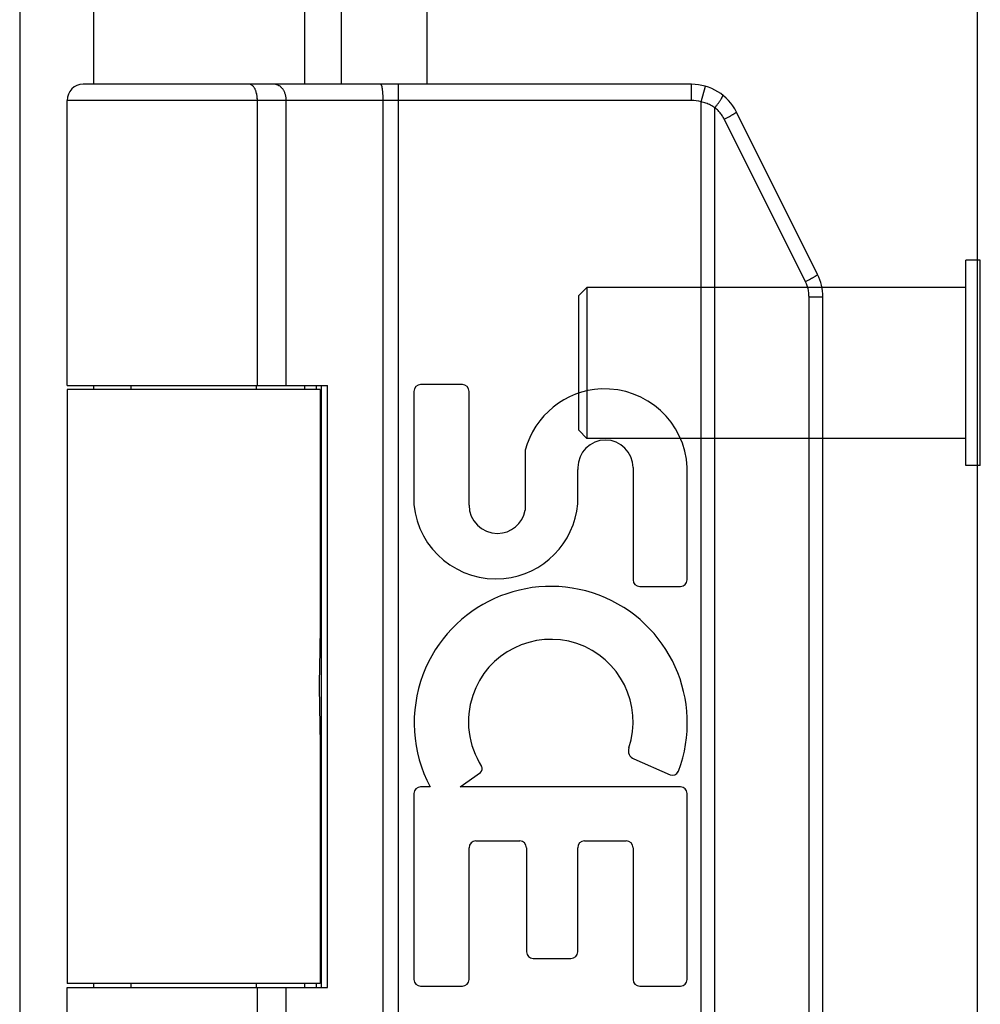
# Model space of a CAD drawing. Units: inches. Extents: x -31.2 to 39.7, y -17.5 to 28.5.
# Drawn here: x -22.1 to -20.9, y -0.9 to 0.4 of the extents above; entities that cross this region are included whole.
import ezdxf

# ---------------------------------------------------------------- set-up
doc = ezdxf.new("R2010")
doc.units = ezdxf.units.IN
doc.header["$MEASUREMENT"] = 0
for name, pattern in [('AI-Linetype-315', [3.046071, 1.523035, -1.523035]), ('AI-Linetype-316', [3.046071, 1.523035, -1.523035]), ('AI-Linetype-317', [3.046071, 1.523035, -1.523035]), ('AI-Linetype-318', [3.046071, 1.523035, -1.523035]), ('AI-Linetype-319', [3.046071, 1.523035, -1.523035]), ('AI-Linetype-320', [3.046071, 1.523035, -1.523035]), ('AI-Linetype-321', [3.046071, 1.523035, -1.523035]), ('AI-Linetype-322', [3.046071, 1.523035, -1.523035]), ('AI-Linetype-323', [3.046071, 1.523035, -1.523035])]:
    doc.linetypes.add(name, pattern=pattern)
doc.layers.add('02___PRT_ALL_AXES', color=7, linetype='Continuous')
doc.layers.add('DEFAULT_2', color=7, linetype='Continuous')

# ---------------------------------------------------------------- blocks, each defined once
blk = doc.blocks.new('block 474')
at = {"color": 7, "lineweight": 25}
blk.add_lwpolyline([(-22.0762, -0.8513), (-21.7521, -0.8513)], dxfattribs=at)
blk = doc.blocks.new('block 475')
at = {"color": 7, "lineweight": 25}
blk.add_lwpolyline([(-21.7612, -0.8464), (-22.0762, -0.8464)], dxfattribs=at)
blk = doc.blocks.new('block 476')
at = {"color": 7, "lineweight": 25}
blk.add_lwpolyline([(-20.9392, -0.2013), (-20.9432, -0.2013)], dxfattribs=at)
blk = doc.blocks.new('block 477')
at = {"color": 7, "lineweight": 25}
blk.add_lwpolyline([(-21.7612, -0.1064), (-22.0762, -0.1064)], dxfattribs=at)
blk = doc.blocks.new('block 478')
at = {"color": 7, "lineweight": 25}
blk.add_lwpolyline([(-22.0762, -0.1013), (-21.7521, -0.1013)], dxfattribs=at)
blk = doc.blocks.new('block 479')
at = {"color": 7, "lineweight": 25}
blk.add_lwpolyline([(-21.1524, 0.0089), (-21.1352, 0.0089)], dxfattribs=at)
blk = doc.blocks.new('block 480')
at = {"color": 7, "lineweight": 25}
blk.add_lwpolyline([(-20.9392, 0.0546), (-20.9432, 0.0546)], dxfattribs=at)
blk = doc.blocks.new('block 481')
at = {"color": 7, "lineweight": 25}
blk.add_lwpolyline([(-21.2988, 0.2536), (-22.0762, 0.2536)], dxfattribs=at)
blk = doc.blocks.new('block 482')
at = {"color": 7, "lineweight": 25}
blk.add_lwpolyline([(-21.2988, 0.2737), (-22.0562, 0.2737)], dxfattribs=at)
blk = doc.blocks.new('block 483')
at = {"color": 7, "lineweight": 25}
blk.add_lwpolyline([(-21.8489, 0.2736), (-21.8494, 0.2737)], dxfattribs=at)
blk = doc.blocks.new('block 515')
at = {"color": 7, "lineweight": 25}
blk.add_lwpolyline([(-21.2696, 0.2444), (-21.2709, 0.2452), (-21.2722, 0.2461), (-21.2736, 0.2468), (-21.275, 0.2476), (-21.2764, 0.2483), (-21.2779, 0.2489), (-21.2793, 0.2495), (-21.2808, 0.2501), (-21.2823, 0.2506), (-21.2838, 0.2511), (-21.2854, 0.2515), (-21.2869, 0.2519)], dxfattribs=at)
blk = doc.blocks.new('block 534')
at = {"color": 7, "lineweight": 25}
blk.add_lwpolyline([(-21.258, 0.2302), (-21.2587, 0.2313), (-21.2593, 0.2325), (-21.26, 0.2336), (-21.2607, 0.2347), (-21.2614, 0.2358), (-21.2622, 0.2369), (-21.263, 0.2379), (-21.2639, 0.2389), (-21.2648, 0.2399), (-21.2657, 0.2409), (-21.2666, 0.2418), (-21.2676, 0.2427), (-21.2686, 0.2436), (-21.2696, 0.2444)], dxfattribs=at)
blk = doc.blocks.new('block 535')
at = {"color": 7, "lineweight": 25}
blk.add_lwpolyline([(-21.1569, 0.0279), (-21.258, 0.2302)], dxfattribs=at)
blk = doc.blocks.new('block 536')
at = {"color": 7, "lineweight": 25}
blk.add_lwpolyline([(-21.1418, 0.0369), (-21.2429, 0.2391)], dxfattribs=at)
blk = doc.blocks.new('block 565')
at = {"color": 7, "lineweight": 25}
blk.add_lwpolyline([(-21.8033, 0.2536), (-21.8033, 0.2546), (-21.8034, 0.2555), (-21.8035, 0.2564), (-21.8036, 0.2573), (-21.8037, 0.2582), (-21.8039, 0.2591), (-21.8041, 0.26), (-21.8043, 0.2609), (-21.8046, 0.2617), (-21.8049, 0.2626), (-21.8052, 0.2634), (-21.8056, 0.2642), (-21.806, 0.2649), (-21.8064, 0.2657), (-21.8068, 0.2664), (-21.8073, 0.2671), (-21.8078, 0.2678), (-21.8083, 0.2684), (-21.8088, 0.269), (-21.8093, 0.2696), (-21.8099, 0.2702), (-21.8105, 0.2707), (-21.8111, 0.2711), (-21.8117, 0.2716), (-21.8124, 0.2719), (-21.813, 0.2723), (-21.8137, 0.2726), (-21.8143, 0.2729), (-21.815, 0.2731), (-21.8157, 0.2733), (-21.8164, 0.2735), (-21.8171, 0.2736), (-21.8178, 0.2736), (-21.8185, 0.2737)], dxfattribs=at)
blk = doc.blocks.new('block 566')
at = {"color": 7, "lineweight": 25}
blk.add_lwpolyline([(-21.8393, 0.2536), (-21.8393, 0.2546), (-21.8394, 0.2555), (-21.8394, 0.2564), (-21.8395, 0.2573), (-21.8396, 0.2582), (-21.8397, 0.2591), (-21.8398, 0.26), (-21.84, 0.2609), (-21.8402, 0.2617), (-21.8404, 0.2626), (-21.8406, 0.2634), (-21.8408, 0.2642), (-21.8411, 0.2649), (-21.8414, 0.2657), (-21.8416, 0.2664), (-21.842, 0.2671), (-21.8423, 0.2678), (-21.8426, 0.2684), (-21.843, 0.269), (-21.8433, 0.2696), (-21.8437, 0.2702), (-21.8441, 0.2707), (-21.8445, 0.2711), (-21.8449, 0.2716), (-21.8453, 0.2719), (-21.8458, 0.2723), (-21.8462, 0.2726), (-21.8466, 0.2729), (-21.8471, 0.2731), (-21.8475, 0.2733), (-21.848, 0.2735), (-21.8485, 0.2736)], dxfattribs=at)
blk = doc.blocks.new('block 567')
at = {"color": 7, "lineweight": 25}
blk.add_lwpolyline([(-21.8393, 0.2536), (-21.8393, 0.2546), (-21.8393, 0.2555), (-21.8394, 0.2564), (-21.8395, 0.2573), (-21.8396, 0.2582), (-21.8397, 0.2591), (-21.8398, 0.26), (-21.84, 0.2609), (-21.8401, 0.2617), (-21.8403, 0.2626), (-21.8406, 0.2634), (-21.8408, 0.2642), (-21.8411, 0.2649), (-21.8413, 0.2657), (-21.8416, 0.2664), (-21.8419, 0.2671), (-21.8422, 0.2678), (-21.8426, 0.2684), (-21.8429, 0.269), (-21.8433, 0.2696), (-21.8437, 0.2702), (-21.8441, 0.2707), (-21.8445, 0.2711), (-21.8449, 0.2716), (-21.8453, 0.2719), (-21.8457, 0.2723), (-21.8462, 0.2726), (-21.8466, 0.2729), (-21.8471, 0.2731), (-21.8475, 0.2733), (-21.848, 0.2735), (-21.8484, 0.2736), (-21.8489, 0.2736)], dxfattribs=at)
blk = doc.blocks.new('block 569')
at = {"color": 3, "lineweight": 25}
blk.add_lwpolyline([(-22.1352, 14.2137), (-22.1352, -1.6664)], dxfattribs=at)
blk = doc.blocks.new('block 577')
at = {"color": 3, "lineweight": 25}
blk.add_lwpolyline([(-22.0433, 5.5236), (-22.0433, 0.2737)], dxfattribs=at)
blk = doc.blocks.new('block 578')
at = {"color": 3, "lineweight": 25}
blk.add_lwpolyline([(-22.0433, -0.1013), (-22.0433, -0.1064)], dxfattribs=at)
blk = doc.blocks.new('block 579')
at = {"color": 3, "lineweight": 25}
blk.add_lwpolyline([(-22.0433, -0.8464), (-22.0433, -0.8513)], dxfattribs=at)
blk = doc.blocks.new('block 590')
at = {"color": 7, "lineweight": 25}
blk.add_lwpolyline([(-21.7613, -0.5216), (-21.7616, -0.5047)], dxfattribs=at)
blk = doc.blocks.new('block 593')
at = {"color": 7, "lineweight": 25}
blk.add_lwpolyline([(-21.7616, -0.5047), (-21.7617, -0.4977)], dxfattribs=at)
blk = doc.blocks.new('block 600')
at = {"color": 7, "lineweight": 25}
blk.add_lwpolyline([(-21.6827, 0.2546), (-21.6827, 0.2555), (-21.6827, 0.2564), (-21.6827, 0.2573), (-21.6827, 0.2582), (-21.6828, 0.2591), (-21.6828, 0.26), (-21.6829, 0.2609), (-21.6829, 0.2617), (-21.683, 0.2626), (-21.683, 0.2634), (-21.6831, 0.2642), (-21.6832, 0.2649), (-21.6833, 0.2657), (-21.6834, 0.2664), (-21.6835, 0.2671), (-21.6836, 0.2678), (-21.6837, 0.2684), (-21.6838, 0.269), (-21.6839, 0.2696), (-21.684, 0.2702), (-21.6841, 0.2707), (-21.6842, 0.2711), (-21.6844, 0.2716), (-21.6845, 0.2719), (-21.6846, 0.2723), (-21.6847, 0.2726), (-21.6849, 0.2729), (-21.685, 0.2731), (-21.6852, 0.2733), (-21.6853, 0.2735), (-21.6854, 0.2736), (-21.6856, 0.2736), (-21.6857, 0.2737)], dxfattribs=at)
blk = doc.blocks.new('block 603')
at = {"color": 7, "lineweight": 25}
blk.add_lwpolyline([(-21.7617, -0.4977), (-21.7617, -0.4907), (-21.7618, -0.4871), (-21.7618, -0.4835), (-21.7618, -0.4799), (-21.7618, -0.4763), (-21.7618, -0.4728), (-21.7618, -0.4692), (-21.7618, -0.4656)], dxfattribs=at)
blk = doc.blocks.new('block 606')
at = {"color": 7, "lineweight": 25}
blk.add_lwpolyline([(-21.7612, -0.5312), (-21.7612, -0.528), (-21.7613, -0.5216)], dxfattribs=at)
blk = doc.blocks.new('block 609')
at = {"color": 7, "lineweight": 25}
blk.add_lwpolyline([(-21.7612, -0.5363), (-21.7612, -0.5312)], dxfattribs=at)
blk = doc.blocks.new('block 612')
at = {"color": 7, "lineweight": 25}
blk.add_lwpolyline([(-21.8393, -1.2064), (-21.8393, -0.8513)], dxfattribs=at)
blk = doc.blocks.new('block 613')
at = {"color": 7, "lineweight": 25}
blk.add_lwpolyline([(-21.8393, -0.1013), (-21.8393, 0.2536)], dxfattribs=at)
blk = doc.blocks.new('block 618')
at = {"color": 7, "lineweight": 25}
blk.add_lwpolyline([(-21.8393, -1.2064), (-21.8393, -0.8513)], dxfattribs=at)
blk = doc.blocks.new('block 619')
at = {"color": 7, "lineweight": 25}
blk.add_lwpolyline([(-21.8393, -0.1013), (-21.8393, 0.2536)], dxfattribs=at)
blk = doc.blocks.new('block 624')
at = {"color": 7, "lineweight": 25}
blk.add_lwpolyline([(-21.8033, -1.2064), (-21.8033, -0.8513)], dxfattribs=at)
blk = doc.blocks.new('block 625')
at = {"color": 7, "lineweight": 25}
blk.add_lwpolyline([(-21.8033, -0.1013), (-21.8033, 0.2536)], dxfattribs=at)
blk = doc.blocks.new('block 631')
at = {"color": 3, "lineweight": 25}
blk.add_lwpolyline([(-21.7803, -0.8513), (-21.7803, -0.8464)], dxfattribs=at)
blk = doc.blocks.new('block 632')
at = {"color": 3, "lineweight": 25}
blk.add_lwpolyline([(-21.7803, -0.1064), (-21.7803, -0.1013)], dxfattribs=at)
blk = doc.blocks.new('block 633')
at = {"color": 3, "lineweight": 25}
blk.add_lwpolyline([(-21.7803, 0.2737), (-21.7803, 5.5236)], dxfattribs=at)
blk = doc.blocks.new('block 644')
at = {"color": 7, "lineweight": 25}
blk.add_lwpolyline([(-21.7662, -0.1013), (-21.7662, -0.1064)], dxfattribs=at)
blk = doc.blocks.new('block 645')
at = {"color": 7, "lineweight": 25}
blk.add_lwpolyline([(-21.7662, -0.8464), (-21.7662, -0.8513)], dxfattribs=at)
blk = doc.blocks.new('block 646')
at = {"color": 7, "lineweight": 25}
blk.add_lwpolyline([(-21.7596, -0.8513), (-21.7596, -0.1013)], dxfattribs=at)
blk = doc.blocks.new('block 653')
at = {"color": 7, "lineweight": 25}
blk.add_lwpolyline([(-21.7521, -0.8513), (-21.7521, -0.1013)], dxfattribs=at)
blk = doc.blocks.new('block 659')
at = {"color": 3, "lineweight": 25}
blk.add_lwpolyline([(-21.7344, 0.2737), (-21.7344, 5.5236)], dxfattribs=at)
blk = doc.blocks.new('block 662')
at = {"color": 7, "lineweight": 25}
blk.add_lwpolyline([(-21.6827, -1.2064), (-21.6827, 0.2546)], dxfattribs=at)
blk = doc.blocks.new('block 665')
at = {"color": 7, "lineweight": 25}
blk.add_lwpolyline([(-21.6634, -1.2263), (-21.6634, 0.2737)], dxfattribs=at)
blk = doc.blocks.new('block 672')
at = {"color": 3, "lineweight": 25}
blk.add_lwpolyline([(-21.6282, 5.5236), (-21.6282, 0.2737)], dxfattribs=at)
blk = doc.blocks.new('block 679')
at = {"color": 7, "lineweight": 25}
blk.add_lwpolyline([(-21.7612, -0.4247), (-21.7612, -0.4215), (-21.7612, -0.4164)], dxfattribs=at)
blk = doc.blocks.new('block 682')
at = {"color": 7, "lineweight": 25}
blk.add_lwpolyline([(-21.7618, -0.4656), (-21.7617, -0.4585)], dxfattribs=at)
blk = doc.blocks.new('block 689')
at = {"color": 7, "lineweight": 25}
blk.add_lwpolyline([(-21.7617, -0.4585), (-21.7616, -0.4515)], dxfattribs=at)
blk = doc.blocks.new('block 692')
at = {"color": 7, "lineweight": 25}
blk.add_lwpolyline([(-21.7613, -0.4311), (-21.7612, -0.4247)], dxfattribs=at)
blk = doc.blocks.new('block 695')
at = {"color": 7, "lineweight": 25}
blk.add_lwpolyline([(-21.7616, -0.4515), (-21.7613, -0.4311)], dxfattribs=at)
blk = doc.blocks.new('block 706')
at = {"color": 7, "lineweight": 25}
blk.add_lwpolyline([(-21.1524, 0.0089), (-21.1525, 0.0103), (-21.1525, 0.0117), (-21.1526, 0.0131), (-21.1528, 0.0145), (-21.153, 0.0159), (-21.1533, 0.0173), (-21.1536, 0.0187), (-21.1539, 0.02), (-21.1543, 0.0214), (-21.1547, 0.0227), (-21.1552, 0.024), (-21.1557, 0.0253), (-21.1563, 0.0266), (-21.1569, 0.0279)], dxfattribs=at)
blk = doc.blocks.new('block 712')
at = {"color": 7, "lineweight": 25}
blk.add_lwpolyline([(-21.2988, 0.2536), (-21.2988, 0.2737)], dxfattribs=at)
blk = doc.blocks.new('block 715')
at = {"color": 7, "lineweight": 25}
blk.add_lwpolyline([(-21.2869, -1.2046), (-21.2869, 0.2519)], dxfattribs=at)
blk = doc.blocks.new('block 718')
at = {"color": 7, "lineweight": 25}
blk.add_lwpolyline([(-21.2696, -1.1971), (-21.2696, 0.2444)], dxfattribs=at)
blk = doc.blocks.new('block 721')
at = {"color": 7, "lineweight": 25}
blk.add_lwpolyline([(-21.1524, -0.9616), (-21.1524, 0.0089)], dxfattribs=at)
blk = doc.blocks.new('block 724')
at = {"color": 7, "lineweight": 25}
blk.add_lwpolyline([(-21.1352, -0.9616), (-21.1352, 0.0089)], dxfattribs=at)
blk = doc.blocks.new('block 729')
at = {"color": 3, "lineweight": 25}
blk.add_lwpolyline([(-20.9432, 14.1237), (-20.9432, -1.5763)], dxfattribs=at)
blk = doc.blocks.new('block 732')
at = {"color": 7, "lineweight": 25}
blk.add_lwpolyline([(-20.9392, -0.2013), (-20.9392, 0.0546)], dxfattribs=at)
blk = doc.blocks.new('block 742')
at = {"color": 7, "lineweight": 25}
blk.add_lwpolyline([(-21.2869, 0.2519), (-21.2813, 0.2711)], dxfattribs=at)
blk = doc.blocks.new('block 753')
at = {"color": 7, "lineweight": 25}
blk.add_lwpolyline([(-21.2696, 0.2444), (-21.269, 0.2451), (-21.2685, 0.2458), (-21.2679, 0.2466), (-21.2674, 0.2473), (-21.2668, 0.248), (-21.2663, 0.2487), (-21.2658, 0.2494), (-21.2653, 0.2501), (-21.2649, 0.2508), (-21.2644, 0.2514), (-21.2639, 0.2521), (-21.2635, 0.2527), (-21.2631, 0.2533), (-21.2627, 0.2539), (-21.2624, 0.2545), (-21.262, 0.255), (-21.2617, 0.2555), (-21.2614, 0.256), (-21.2611, 0.2565), (-21.2609, 0.257), (-21.2607, 0.2574), (-21.2605, 0.2578), (-21.2603, 0.2582), (-21.2601, 0.2585), (-21.26, 0.2588), (-21.2599, 0.2591), (-21.2598, 0.2593), (-21.2598, 0.2595), (-21.2598, 0.2597), (-21.2598, 0.2598), (-21.2598, 0.26), (-21.2599, 0.2601)], dxfattribs=at)
blk = doc.blocks.new('block 762')
at = {"color": 7, "lineweight": 25}
blk.add_open_spline([(-21.2502, 0.2343), (-21.2502, 0.2343), (-21.2495, 0.2347), (-21.2495, 0.2347), (-21.2495, 0.2347), (-21.2488, 0.2351), (-21.2488, 0.2351), (-21.2488, 0.2351), (-21.2482, 0.2354), (-21.2482, 0.2354), (-21.2482, 0.2354), (-21.2476, 0.2358), (-21.2476, 0.2358), (-21.2476, 0.2358), (-21.247, 0.2361), (-21.247, 0.2361), (-21.247, 0.2361), (-21.2465, 0.2364), (-21.2465, 0.2364), (-21.2465, 0.2364), (-21.246, 0.2367), (-21.246, 0.2367), (-21.246, 0.2367), (-21.2455, 0.237), (-21.2455, 0.237), (-21.2455, 0.237), (-21.2451, 0.2373), (-21.2451, 0.2373), (-21.2451, 0.2373), (-21.2447, 0.2376), (-21.2447, 0.2376), (-21.2447, 0.2376), (-21.2444, 0.2378), (-21.2444, 0.2378), (-21.2444, 0.2378), (-21.244, 0.238), (-21.244, 0.238), (-21.244, 0.238), (-21.2438, 0.2382), (-21.2438, 0.2382), (-21.2438, 0.2382), (-21.2435, 0.2384), (-21.2435, 0.2384), (-21.2435, 0.2384), (-21.2433, 0.2386), (-21.2433, 0.2386), (-21.2433, 0.2386), (-21.2432, 0.2387), (-21.2432, 0.2387), (-21.2432, 0.2387), (-21.243, 0.2389), (-21.243, 0.2389), (-21.243, 0.2389), (-21.243, 0.2389), (-21.243, 0.2389), (-21.243, 0.2389), (-21.2429, 0.239), (-21.2429, 0.239)], degree=3, knots=[0, 0, 0, 0, 1, 1, 1, 2, 2, 2, 3, 3, 3, 4, 4, 4, 5, 5, 5, 6, 6, 6, 7, 7, 7, 8, 8, 8, 9, 9, 9, 10, 10, 10, 11, 11, 11, 12, 12, 12, 13, 13, 13, 14, 14, 14, 15, 15, 15, 16, 16, 16, 17, 17, 17, 18, 18, 18, 19, 19, 19, 19], dxfattribs=at)
blk = doc.blocks.new('block 763')
at = {"color": 7, "lineweight": 25}
blk.add_lwpolyline([(-21.2516, 0.2335), (-21.2502, 0.2343)], dxfattribs=at)
blk = doc.blocks.new('block 764')
at = {"color": 7, "lineweight": 25}
blk.add_lwpolyline([(-21.2531, 0.2327), (-21.2516, 0.2335)], dxfattribs=at)
blk = doc.blocks.new('block 765')
at = {"color": 7, "lineweight": 25}
blk.add_lwpolyline([(-21.2547, 0.2319), (-21.2531, 0.2327)], dxfattribs=at)
blk = doc.blocks.new('block 766')
at = {"color": 7, "lineweight": 25}
blk.add_lwpolyline([(-21.2564, 0.231), (-21.2547, 0.2319)], dxfattribs=at)
blk = doc.blocks.new('block 767')
at = {"color": 7, "lineweight": 25}
blk.add_lwpolyline([(-21.258, 0.2302), (-21.2564, 0.231)], dxfattribs=at)
blk = doc.blocks.new('block 779')
at = {"color": 7, "lineweight": 25}
blk.add_open_spline([(-21.149, 0.0321), (-21.149, 0.0321), (-21.1484, 0.0325), (-21.1484, 0.0325), (-21.1484, 0.0325), (-21.1477, 0.0328), (-21.1477, 0.0328), (-21.1477, 0.0328), (-21.1471, 0.0332), (-21.1471, 0.0332), (-21.1471, 0.0332), (-21.1465, 0.0335), (-21.1465, 0.0335), (-21.1465, 0.0335), (-21.1459, 0.0339), (-21.1459, 0.0339), (-21.1459, 0.0339), (-21.1454, 0.0342), (-21.1454, 0.0342), (-21.1454, 0.0342), (-21.1449, 0.0345), (-21.1449, 0.0345), (-21.1449, 0.0345), (-21.1444, 0.0348), (-21.1444, 0.0348), (-21.1444, 0.0348), (-21.144, 0.035), (-21.144, 0.035), (-21.144, 0.035), (-21.1436, 0.0353), (-21.1436, 0.0353), (-21.1436, 0.0353), (-21.1432, 0.0355), (-21.1432, 0.0355), (-21.1432, 0.0355), (-21.1429, 0.0358), (-21.1429, 0.0358), (-21.1429, 0.0358), (-21.1426, 0.036), (-21.1426, 0.036), (-21.1426, 0.036), (-21.1424, 0.0362), (-21.1424, 0.0362), (-21.1424, 0.0362), (-21.1422, 0.0363), (-21.1422, 0.0363), (-21.1422, 0.0363), (-21.142, 0.0365), (-21.142, 0.0365), (-21.142, 0.0365), (-21.1419, 0.0366), (-21.1419, 0.0366), (-21.1419, 0.0366), (-21.1418, 0.0367), (-21.1418, 0.0367), (-21.1418, 0.0367), (-21.1418, 0.0368), (-21.1418, 0.0368)], degree=3, knots=[0, 0, 0, 0, 1, 1, 1, 2, 2, 2, 3, 3, 3, 4, 4, 4, 5, 5, 5, 6, 6, 6, 7, 7, 7, 8, 8, 8, 9, 9, 9, 10, 10, 10, 11, 11, 11, 12, 12, 12, 13, 13, 13, 14, 14, 14, 15, 15, 15, 16, 16, 16, 17, 17, 17, 18, 18, 18, 19, 19, 19, 19], dxfattribs=at)
blk = doc.blocks.new('block 780')
at = {"color": 7, "lineweight": 25}
blk.add_lwpolyline([(-21.1505, 0.0313), (-21.149, 0.0321)], dxfattribs=at)
blk = doc.blocks.new('block 781')
at = {"color": 7, "lineweight": 25}
blk.add_lwpolyline([(-21.152, 0.0305), (-21.1505, 0.0313)], dxfattribs=at)
blk = doc.blocks.new('block 782')
at = {"color": 7, "lineweight": 25}
blk.add_lwpolyline([(-21.1536, 0.0296), (-21.152, 0.0305)], dxfattribs=at)
blk = doc.blocks.new('block 783')
at = {"color": 7, "lineweight": 25}
blk.add_lwpolyline([(-21.1552, 0.0288), (-21.1536, 0.0296)], dxfattribs=at)
blk = doc.blocks.new('block 784')
at = {"color": 7, "lineweight": 25}
blk.add_lwpolyline([(-21.1569, 0.0279), (-21.1552, 0.0288)], dxfattribs=at)
blk = doc.blocks.new('block 1089')
at = {"color": 7, "lineweight": 25}
blk.add_open_spline([(-22.0562, 0.2737), (-22.0672, 0.2737), (-22.0762, 0.2647), (-22.0762, 0.2536)], degree=3, dxfattribs=at)
blk = doc.blocks.new('block 1092')
at = {"color": 7, "lineweight": 25}
blk.add_open_spline([(-21.2429, 0.2391), (-21.2535, 0.2603), (-21.2752, 0.2737), (-21.2988, 0.2737)], degree=3, dxfattribs=at)
blk = doc.blocks.new('block 1096')
at = {"color": 7, "lineweight": 25}
blk.add_open_spline([(-21.2869, 0.2519), (-21.2908, 0.2531), (-21.2948, 0.2536), (-21.2988, 0.2536)], degree=3, dxfattribs=at)
blk = doc.blocks.new('block 1101')
at = {"color": 7, "lineweight": 25}
blk.add_open_spline([(-21.1352, 0.0089), (-21.1352, 0.0186), (-21.1375, 0.0282), (-21.1418, 0.0369)], degree=3, dxfattribs=at)
blk = doc.blocks.new('block 1513')
at = {"layer": 'DEFAULT_2', "color": 253, "linetype": 'AI-Linetype-315', "lineweight": 25}
blk.add_lwpolyline([(-20.9432, -0.2013), (-20.9572, -0.2013)], dxfattribs=at)
blk = doc.blocks.new('block 1514')
at = {"layer": 'DEFAULT_2', "color": 253, "linetype": 'AI-Linetype-316', "lineweight": 25}
blk.add_lwpolyline([(-20.9572, -0.1673), (-21.4292, -0.1673)], dxfattribs=at)
blk = doc.blocks.new('block 1515')
at = {"layer": 'DEFAULT_2', "color": 253, "linetype": 'AI-Linetype-317', "lineweight": 25}
blk.add_lwpolyline([(-20.9572, 0.0206), (-21.4292, 0.0206)], dxfattribs=at)
blk = doc.blocks.new('block 1516')
at = {"layer": 'DEFAULT_2', "color": 253, "linetype": 'AI-Linetype-318', "lineweight": 25}
blk.add_lwpolyline([(-20.9432, 0.0546), (-20.9572, 0.0546)], dxfattribs=at)
blk = doc.blocks.new('block 1517')
at = {"layer": 'DEFAULT_2', "color": 253, "linetype": 'AI-Linetype-319', "lineweight": 25}
blk.add_lwpolyline([(-21.4392, -0.1573), (-21.4292, -0.1673)], dxfattribs=at)
blk = doc.blocks.new('block 1518')
at = {"layer": 'DEFAULT_2', "color": 253, "linetype": 'AI-Linetype-320', "lineweight": 25}
blk.add_lwpolyline([(-21.4392, -0.1573), (-21.4392, 0.0106)], dxfattribs=at)
blk = doc.blocks.new('block 1519')
at = {"layer": 'DEFAULT_2', "color": 253, "linetype": 'AI-Linetype-321', "lineweight": 25}
blk.add_lwpolyline([(-21.4292, 0.0206), (-21.4292, -0.1673)], dxfattribs=at)
blk = doc.blocks.new('block 1520')
at = {"layer": 'DEFAULT_2', "color": 253, "linetype": 'AI-Linetype-322', "lineweight": 25}
blk.add_lwpolyline([(-20.9572, -0.2013), (-20.9572, 0.0546)], dxfattribs=at)
blk = doc.blocks.new('block 1521')
at = {"layer": 'DEFAULT_2', "color": 253, "linetype": 'AI-Linetype-323', "lineweight": 25}
blk.add_lwpolyline([(-21.4392, 0.0106), (-21.4292, 0.0206)], dxfattribs=at)
blk = doc.blocks.new('block 1988')
at = {"layer": '02___PRT_ALL_AXES', "color": 7, "lineweight": 25}
blk.add_lwpolyline([(-21.636, -0.8496), (-21.5841, -0.8496)], dxfattribs=at)
blk = doc.blocks.new('block 1989')
at = {"layer": '02___PRT_ALL_AXES', "color": 7, "lineweight": 25}
blk.add_lwpolyline([(-21.3632, -0.8496), (-21.3126, -0.8496)], dxfattribs=at)
blk = doc.blocks.new('block 1990')
at = {"layer": '02___PRT_ALL_AXES', "color": 7, "lineweight": 25}
blk.add_lwpolyline([(-21.4958, -0.815), (-21.4489, -0.815)], dxfattribs=at)
blk = doc.blocks.new('block 1991')
at = {"layer": '02___PRT_ALL_AXES', "color": 7, "lineweight": 25}
blk.add_lwpolyline([(-21.5673, -0.6686), (-21.5126, -0.6686)], dxfattribs=at)
blk = doc.blocks.new('block 1992')
at = {"layer": '02___PRT_ALL_AXES', "color": 7, "lineweight": 25}
blk.add_lwpolyline([(-21.4321, -0.6686), (-21.38, -0.6686)], dxfattribs=at)
blk = doc.blocks.new('block 1993')
at = {"layer": '02___PRT_ALL_AXES', "color": 7, "lineweight": 25}
blk.add_lwpolyline([(-21.3126, -0.6013), (-21.587, -0.6013)], dxfattribs=at)
blk = doc.blocks.new('block 1994')
at = {"layer": '02___PRT_ALL_AXES', "color": 7, "lineweight": 25}
blk.add_lwpolyline([(-21.6243, -0.6013), (-21.636, -0.6013)], dxfattribs=at)
blk = doc.blocks.new('block 1995')
at = {"layer": '02___PRT_ALL_AXES', "color": 7, "lineweight": 25}
blk.add_lwpolyline([(-21.3632, -0.3518), (-21.3126, -0.3518)], dxfattribs=at)
blk = doc.blocks.new('block 1996')
at = {"layer": '02___PRT_ALL_AXES', "color": 7, "lineweight": 25}
blk.add_lwpolyline([(-21.5841, -0.1004), (-21.636, -0.1004)], dxfattribs=at)
blk = doc.blocks.new('block 1997')
at = {"layer": '02___PRT_ALL_AXES', "color": 7, "lineweight": 25}
blk.add_lwpolyline([(-21.3705, -0.5666), (-21.3252, -0.5862)], dxfattribs=at)
blk = doc.blocks.new('block 2012')
at = {"layer": '02___PRT_ALL_AXES', "color": 7, "lineweight": 25}
blk.add_lwpolyline([(-22.0762, -0.1064), (-22.0762, -0.8464)], dxfattribs=at)
blk = doc.blocks.new('block 2013')
at = {"layer": '02___PRT_ALL_AXES', "color": 7, "lineweight": 25}
blk.add_lwpolyline([(-22.0762, -1.2064), (-22.0762, -0.8513)], dxfattribs=at)
blk = doc.blocks.new('block 2014')
at = {"layer": '02___PRT_ALL_AXES', "color": 7, "lineweight": 25}
blk.add_lwpolyline([(-22.0762, -0.1013), (-22.0762, 0.2536)], dxfattribs=at)
blk = doc.blocks.new('block 2023')
at = {"layer": '02___PRT_ALL_AXES', "color": 7, "lineweight": 25}
blk.add_lwpolyline([(-21.9967, -0.1013), (-21.9967, -0.1064)], dxfattribs=at)
blk = doc.blocks.new('block 2024')
at = {"layer": '02___PRT_ALL_AXES', "color": 7, "lineweight": 25}
blk.add_lwpolyline([(-21.9967, -0.8464), (-21.9967, -0.8513)], dxfattribs=at)
blk = doc.blocks.new('block 2029')
at = {"layer": '02___PRT_ALL_AXES', "color": 7, "lineweight": 25}
blk.add_lwpolyline([(-21.8407, -0.1013), (-21.8407, -0.1064)], dxfattribs=at)
blk = doc.blocks.new('block 2030')
at = {"layer": '02___PRT_ALL_AXES', "color": 7, "lineweight": 25}
blk.add_lwpolyline([(-21.8407, -0.8464), (-21.8407, -0.8513)], dxfattribs=at)
blk = doc.blocks.new('block 2035')
at = {"layer": '02___PRT_ALL_AXES', "color": 7, "lineweight": 25}
blk.add_lwpolyline([(-21.7612, -0.1064), (-21.7612, -0.4165)], dxfattribs=at)
blk = doc.blocks.new('block 2036')
at = {"layer": '02___PRT_ALL_AXES', "color": 7, "lineweight": 25}
blk.add_lwpolyline([(-21.7612, -0.5362), (-21.7612, -0.8464)], dxfattribs=at)
blk = doc.blocks.new('block 2041')
at = {"layer": '02___PRT_ALL_AXES', "color": 7, "lineweight": 25}
blk.add_lwpolyline([(-21.6444, -0.1088), (-21.6444, -0.2499)], dxfattribs=at)
blk = doc.blocks.new('block 2042')
at = {"layer": '02___PRT_ALL_AXES', "color": 7, "lineweight": 25}
blk.add_lwpolyline([(-21.6444, -0.6096), (-21.6444, -0.8411)], dxfattribs=at)
blk = doc.blocks.new('block 2043')
at = {"layer": '02___PRT_ALL_AXES', "color": 7, "lineweight": 25}
blk.add_lwpolyline([(-21.5757, -0.8411), (-21.5757, -0.6771)], dxfattribs=at)
blk = doc.blocks.new('block 2044')
at = {"layer": '02___PRT_ALL_AXES', "color": 7, "lineweight": 25}
blk.add_lwpolyline([(-21.5757, -0.2504), (-21.5757, -0.1088)], dxfattribs=at)
blk = doc.blocks.new('block 2051')
at = {"layer": '02___PRT_ALL_AXES', "color": 7, "lineweight": 25}
blk.add_lwpolyline([(-21.5057, -0.1821), (-21.5057, -0.2569)], dxfattribs=at)
blk = doc.blocks.new('block 2054')
at = {"layer": '02___PRT_ALL_AXES', "color": 7, "lineweight": 25}
blk.add_lwpolyline([(-21.5042, -0.6771), (-21.5042, -0.8067)], dxfattribs=at)
blk = doc.blocks.new('block 2055')
at = {"layer": '02___PRT_ALL_AXES', "color": 7, "lineweight": 25}
blk.add_lwpolyline([(-21.4405, -0.8067), (-21.4405, -0.6771)], dxfattribs=at)
blk = doc.blocks.new('block 2062')
at = {"layer": '02___PRT_ALL_AXES', "color": 7, "lineweight": 25}
blk.add_lwpolyline([(-21.3716, -0.2037), (-21.3716, -0.3434)], dxfattribs=at)
blk = doc.blocks.new('block 2063')
at = {"layer": '02___PRT_ALL_AXES', "color": 7, "lineweight": 25}
blk.add_lwpolyline([(-21.3716, -0.6771), (-21.3716, -0.8411)], dxfattribs=at)
blk = doc.blocks.new('block 2064')
at = {"layer": '02___PRT_ALL_AXES', "color": 7, "lineweight": 25}
blk.add_lwpolyline([(-21.3042, -0.8411), (-21.3042, -0.6096)], dxfattribs=at)
blk = doc.blocks.new('block 2065')
at = {"layer": '02___PRT_ALL_AXES', "color": 7, "lineweight": 25}
blk.add_lwpolyline([(-21.3042, -0.3434), (-21.3042, -0.2037)], dxfattribs=at)
blk = doc.blocks.new('block 2072')
at = {"layer": '02___PRT_ALL_AXES', "color": 7, "lineweight": 25}
blk.add_lwpolyline([(-21.4403, -0.2488), (-21.4402, -0.2061)], dxfattribs=at)
blk = doc.blocks.new('block 2082')
at = {"layer": '02___PRT_ALL_AXES', "color": 7, "lineweight": 25}
blk.add_lwpolyline([(-21.587, -0.6013), (-21.5615, -0.5833)], dxfattribs=at)
blk = doc.blocks.new('block 2121')
at = {"layer": '02___PRT_ALL_AXES', "color": 7, "lineweight": 25}
blk.add_open_spline([(-21.315, -0.5819), (-21.2818, -0.494), (-21.3261, -0.3959), (-21.4139, -0.3627), (-21.5018, -0.3295), (-21.5999, -0.3738), (-21.6331, -0.4617), (-21.6503, -0.5073), (-21.6471, -0.5581), (-21.6243, -0.6013)], degree=3, knots=[0, 0, 0, 0, 1, 1, 1, 2, 2, 2, 3, 3, 3, 3], dxfattribs=at)
blk = doc.blocks.new('block 2122')
at = {"layer": '02___PRT_ALL_AXES', "color": 7, "lineweight": 25}
blk.add_open_spline([(-21.3768, -0.5527), (-21.3589, -0.499), (-21.3879, -0.4409), (-21.4415, -0.4229), (-21.4952, -0.405), (-21.5533, -0.434), (-21.5712, -0.4877), (-21.5811, -0.5172), (-21.577, -0.5497), (-21.5601, -0.5759)], degree=3, knots=[0, 0, 0, 0, 1, 1, 1, 2, 2, 2, 3, 3, 3, 3], dxfattribs=at)
blk = doc.blocks.new('block 2123')
at = {"layer": '02___PRT_ALL_AXES', "color": 7, "lineweight": 25}
blk.add_open_spline([(-21.3042, -0.2037), (-21.3067, -0.1472), (-21.3546, -0.1034), (-21.4112, -0.1058), (-21.456, -0.1078), (-21.4943, -0.1387), (-21.5057, -0.1821)], degree=3, knots=[0, 0, 0, 0, 1, 1, 1, 2, 2, 2, 2], dxfattribs=at)
blk = doc.blocks.new('block 2124')
at = {"layer": '02___PRT_ALL_AXES', "color": 7, "lineweight": 25}
blk.add_open_spline([(-21.6444, -0.2499), (-21.6389, -0.3062), (-21.5887, -0.3473), (-21.5323, -0.3418), (-21.4833, -0.3369), (-21.4447, -0.2979), (-21.4403, -0.2488)], degree=3, knots=[0, 0, 0, 0, 1, 1, 1, 2, 2, 2, 2], dxfattribs=at)
blk = doc.blocks.new('block 2125')
at = {"layer": '02___PRT_ALL_AXES', "color": 7, "lineweight": 25}
blk.add_open_spline([(-21.5757, -0.2504), (-21.5757, -0.2699), (-21.5599, -0.2857), (-21.5404, -0.2857), (-21.5234, -0.2857), (-21.5089, -0.2736), (-21.5057, -0.2569)], degree=3, knots=[0, 0, 0, 0, 1, 1, 1, 2, 2, 2, 2], dxfattribs=at)
blk = doc.blocks.new('block 2126')
at = {"layer": '02___PRT_ALL_AXES', "color": 7, "lineweight": 25}
blk.add_open_spline([(-21.3716, -0.2037), (-21.3716, -0.1848), (-21.387, -0.1694), (-21.4059, -0.1694), (-21.4249, -0.1694), (-21.4402, -0.1848), (-21.4402, -0.2037), (-21.4402, -0.2045), (-21.4402, -0.2053), (-21.4402, -0.2061)], degree=3, knots=[0, 0, 0, 0, 1, 1, 1, 2, 2, 2, 3, 3, 3, 3], dxfattribs=at)
blk = doc.blocks.new('block 2127')
at = {"layer": '02___PRT_ALL_AXES', "color": 7, "lineweight": 25}
blk.add_open_spline([(-21.3768, -0.5527), (-21.3787, -0.5582), (-21.3759, -0.5643), (-21.3705, -0.5666)], degree=3, dxfattribs=at)
blk = doc.blocks.new('block 2128')
at = {"layer": '02___PRT_ALL_AXES', "color": 7, "lineweight": 25}
blk.add_open_spline([(-21.3042, -0.6096), (-21.3042, -0.605), (-21.308, -0.6013), (-21.3126, -0.6013)], degree=3, dxfattribs=at)
blk = doc.blocks.new('block 2129')
at = {"layer": '02___PRT_ALL_AXES', "color": 7, "lineweight": 25}
blk.add_open_spline([(-21.3126, -0.8496), (-21.308, -0.8496), (-21.3042, -0.8458), (-21.3042, -0.8411)], degree=3, dxfattribs=at)
blk = doc.blocks.new('block 2130')
at = {"layer": '02___PRT_ALL_AXES', "color": 7, "lineweight": 25}
blk.add_open_spline([(-21.3716, -0.8411), (-21.3716, -0.8458), (-21.3679, -0.8496), (-21.3632, -0.8496)], degree=3, dxfattribs=at)
blk = doc.blocks.new('block 2131')
at = {"layer": '02___PRT_ALL_AXES', "color": 7, "lineweight": 25}
blk.add_open_spline([(-21.3716, -0.6771), (-21.3716, -0.6724), (-21.3754, -0.6686), (-21.38, -0.6686)], degree=3, dxfattribs=at)
blk = doc.blocks.new('block 2132')
at = {"layer": '02___PRT_ALL_AXES', "color": 7, "lineweight": 25}
blk.add_open_spline([(-21.4321, -0.6686), (-21.4368, -0.6686), (-21.4405, -0.6724), (-21.4405, -0.6771)], degree=3, dxfattribs=at)
blk = doc.blocks.new('block 2133')
at = {"layer": '02___PRT_ALL_AXES', "color": 7, "lineweight": 25}
blk.add_open_spline([(-21.4489, -0.815), (-21.4443, -0.815), (-21.4405, -0.8113), (-21.4405, -0.8067)], degree=3, dxfattribs=at)
blk = doc.blocks.new('block 2134')
at = {"layer": '02___PRT_ALL_AXES', "color": 7, "lineweight": 25}
blk.add_open_spline([(-21.5042, -0.8067), (-21.5042, -0.8113), (-21.5005, -0.815), (-21.4958, -0.815)], degree=3, dxfattribs=at)
blk = doc.blocks.new('block 2135')
at = {"layer": '02___PRT_ALL_AXES', "color": 7, "lineweight": 25}
blk.add_open_spline([(-21.5042, -0.6771), (-21.5042, -0.6724), (-21.508, -0.6686), (-21.5126, -0.6686)], degree=3, dxfattribs=at)
blk = doc.blocks.new('block 2136')
at = {"layer": '02___PRT_ALL_AXES', "color": 7, "lineweight": 25}
blk.add_open_spline([(-21.5673, -0.6686), (-21.572, -0.6686), (-21.5757, -0.6724), (-21.5757, -0.6771)], degree=3, dxfattribs=at)
blk = doc.blocks.new('block 2137')
at = {"layer": '02___PRT_ALL_AXES', "color": 7, "lineweight": 25}
blk.add_open_spline([(-21.5841, -0.8496), (-21.5795, -0.8496), (-21.5757, -0.8458), (-21.5757, -0.8411)], degree=3, dxfattribs=at)
blk = doc.blocks.new('block 2138')
at = {"layer": '02___PRT_ALL_AXES', "color": 7, "lineweight": 25}
blk.add_open_spline([(-21.6444, -0.8411), (-21.6444, -0.8458), (-21.6407, -0.8496), (-21.636, -0.8496)], degree=3, dxfattribs=at)
blk = doc.blocks.new('block 2139')
at = {"layer": '02___PRT_ALL_AXES', "color": 7, "lineweight": 25}
blk.add_open_spline([(-21.636, -0.6013), (-21.6407, -0.6013), (-21.6444, -0.605), (-21.6444, -0.6096)], degree=3, dxfattribs=at)
blk = doc.blocks.new('block 2140')
at = {"layer": '02___PRT_ALL_AXES', "color": 7, "lineweight": 25}
blk.add_open_spline([(-21.636, -0.1004), (-21.6407, -0.1004), (-21.6444, -0.1041), (-21.6444, -0.1088)], degree=3, dxfattribs=at)
blk = doc.blocks.new('block 2141')
at = {"layer": '02___PRT_ALL_AXES', "color": 7, "lineweight": 25}
blk.add_open_spline([(-21.5757, -0.1088), (-21.5757, -0.1041), (-21.5795, -0.1004), (-21.5841, -0.1004)], degree=3, dxfattribs=at)
blk = doc.blocks.new('block 2142')
at = {"layer": '02___PRT_ALL_AXES', "color": 7, "lineweight": 25}
blk.add_open_spline([(-21.3126, -0.3518), (-21.308, -0.3518), (-21.3042, -0.348), (-21.3042, -0.3434)], degree=3, dxfattribs=at)
blk = doc.blocks.new('block 2143')
at = {"layer": '02___PRT_ALL_AXES', "color": 7, "lineweight": 25}
blk.add_open_spline([(-21.3716, -0.3434), (-21.3716, -0.348), (-21.3679, -0.3518), (-21.3632, -0.3518)], degree=3, dxfattribs=at)
blk = doc.blocks.new('block 2144')
at = {"layer": '02___PRT_ALL_AXES', "color": 7, "lineweight": 25}
blk.add_open_spline([(-21.3252, -0.5862), (-21.3214, -0.5878), (-21.3169, -0.5861), (-21.3152, -0.5822), (-21.3151, -0.5821), (-21.3151, -0.582), (-21.315, -0.5819)], degree=3, knots=[0, 0, 0, 0, 1, 1, 1, 2, 2, 2, 2], dxfattribs=at)
blk = doc.blocks.new('block 2145')
at = {"layer": '02___PRT_ALL_AXES', "color": 7, "lineweight": 25}
blk.add_open_spline([(-21.5615, -0.5833), (-21.5591, -0.5817), (-21.5585, -0.5783), (-21.5601, -0.5759)], degree=3, dxfattribs=at)

msp = doc.modelspace()

# ---------------------------------------------------------------- block references
for name in ['block 569', 'block 729', 'block 577', 'block 633', 'block 659', 'block 672', 'block 1089', 'block 482', 'block 483', 'block 567', 'block 566', 'block 565', 'block 600', 'block 665', 'block 712', 'block 1092', 'block 742', 'block 753', 'block 481', 'block 613', 'block 619', 'block 625', 'block 662', 'block 1096', 'block 515', 'block 715', 'block 534', 'block 718', 'block 764', 'block 763', 'block 762', 'block 536', 'block 767', 'block 535', 'block 766', 'block 765', 'block 480', 'block 732', 'block 1101', 'block 784', 'block 706', 'block 783', 'block 782', 'block 781', 'block 780', 'block 779', 'block 479', 'block 721', 'block 724', 'block 478', 'block 477', 'block 578', 'block 632', 'block 644', 'block 646', 'block 653', 'block 476', 'block 679', 'block 692', 'block 695', 'block 689', 'block 682', 'block 603', 'block 593', 'block 590', 'block 606', 'block 609', 'block 475', 'block 474', 'block 579', 'block 612', 'block 618', 'block 624', 'block 631', 'block 645']:
    msp.add_blockref(name, (0, 0))
at = {"layer": '02___PRT_ALL_AXES'}
for name in ['block 2014', 'block 2012', 'block 2023', 'block 2029', 'block 2035', 'block 2140', 'block 2041', 'block 1996', 'block 2141', 'block 2044', 'block 2123', 'block 2126', 'block 2051', 'block 2072', 'block 2062', 'block 2065', 'block 2124', 'block 2125', 'block 2121', 'block 2143', 'block 1995', 'block 2142', 'block 2122', 'block 2036', 'block 2127', 'block 2145', 'block 1997', 'block 2082', 'block 2144', 'block 2139', 'block 2042', 'block 1994', 'block 1993', 'block 2128', 'block 2064', 'block 2136', 'block 1991', 'block 2135', 'block 2132', 'block 1992', 'block 2131', 'block 2043', 'block 2054', 'block 2055', 'block 2063', 'block 2134', 'block 2133', 'block 1990', 'block 2138', 'block 2137', 'block 2130', 'block 2129', 'block 2013', 'block 2024', 'block 2030', 'block 1988', 'block 1989']:
    msp.add_blockref(name, (0, 0), dxfattribs=at)
at = {"layer": 'DEFAULT_2'}
for name in ['block 1516', 'block 1520', 'block 1521', 'block 1515', 'block 1519', 'block 1518', 'block 1517', 'block 1514', 'block 1513']:
    msp.add_blockref(name, (0, 0), dxfattribs=at)

doc.saveas('drawing.dxf')
